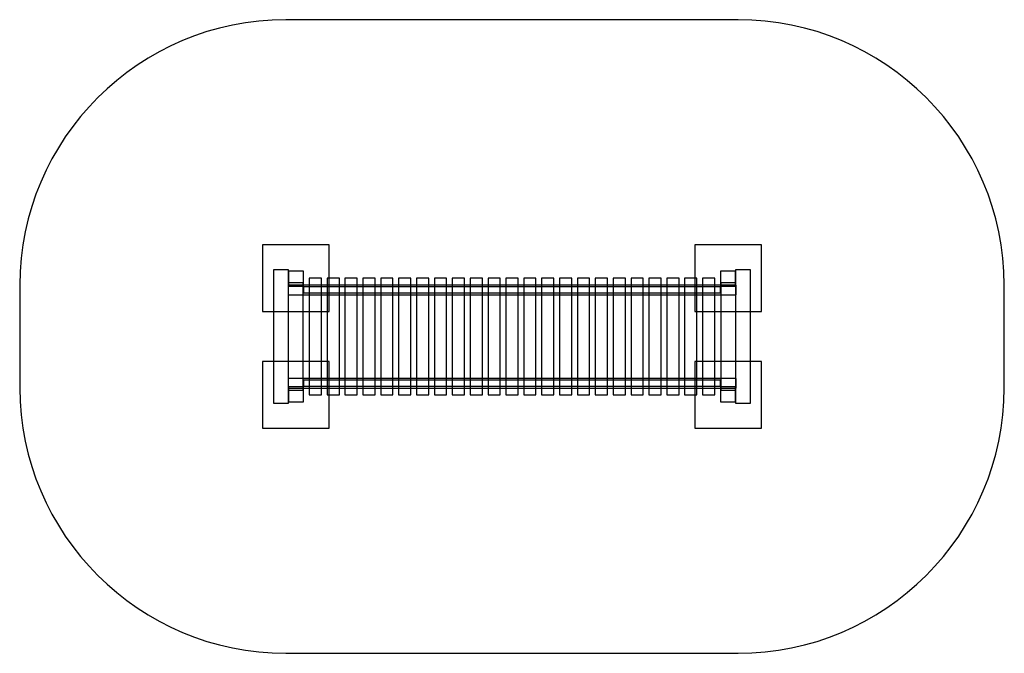
# Model space of a CAD drawing. Units: centimetres. Extents: x -5.9 to 5.9, y -3.8 to 3.8.
import ezdxf

# ---------------------------------------------------------------- set-up
doc = ezdxf.new("R2010")
doc.units = ezdxf.units.CM
doc.header["$MEASUREMENT"] = 0
doc.layers.add('Layer 1', color=7, linetype='Continuous')

msp = doc.modelspace()

# ---------------------------------------------------------------- linework, layer by layer
at = {"layer": 'Layer 1'}
for points in [[(-2.99, 0.3), (-2.19, 0.3), (-2.19, 1.1), (-2.99, 1.1), (-2.99, 0.3)], [(2.19, 0.3), (2.99, 0.3), (2.99, 1.1), (2.19, 1.1), (2.19, 0.3)], [(-2.85992, -0.8), (-2.67992, -0.8), (-2.67992, 0.8), (-2.85992, 0.8), (-2.85992, -0.8)], [(2.67992, -0.8), (2.85992, -0.8), (2.85992, 0.8), (2.67992, 0.8), (2.67992, -0.8)], [(-2.68344, -0.64368), (-2.50344, -0.64368), (-2.50344, 0.64368), (-2.68344, 0.64368), (-2.68344, -0.64368)], [(2.50344, -0.64368), (2.68344, -0.64368), (2.68344, 0.64368), (2.50344, 0.64368), (2.50344, -0.64368)], [(-2.99, -1.1), (-2.19, -1.1), (-2.19, -0.3), (-2.99, -0.3), (-2.99, -1.1)], [(2.19, -1.1), (2.99, -1.1), (2.99, -0.3), (2.19, -0.3), (2.19, -1.1)]]:
    msp.add_lwpolyline(points, close=True, dxfattribs=at)
at = {"layer": 'Layer 1', "color": 7}
for points in [[(-2.67996, 0.60439), (-2.49996, 0.60439), (-2.49996, 0.78439), (-2.67996, 0.78439), (-2.67996, 0.60439)], [(2.49996, 0.60439), (2.67996, 0.60439), (2.67996, 0.78439), (2.49996, 0.78439), (2.49996, 0.60439)], [(-2.68381, 0.49889), (2.68785, 0.49889), (2.68785, 0.61509), (-2.68381, 0.61509), (-2.68381, 0.49889)], [(-2.5, 0.525), (2.5, 0.525), (2.5, 0.595), (-2.5, 0.595), (-2.5, 0.525)], [(-2.42999, -0.7), (-2.28353, -0.7), (-2.28353, 0.7), (-2.42999, 0.7), (-2.42999, -0.7)], [(-2.21574, -0.7), (-2.06928, -0.7), (-2.06928, 0.7), (-2.21574, 0.7), (-2.21574, -0.7)], [(-2.00149, -0.7), (-1.85503, -0.7), (-1.85503, 0.7), (-2.00149, 0.7), (-2.00149, -0.7)], [(-1.78724, -0.7), (-1.64078, -0.7), (-1.64078, 0.7), (-1.78724, 0.7), (-1.78724, -0.7)], [(-1.57299, -0.7), (-1.42653, -0.7), (-1.42653, 0.7), (-1.57299, 0.7), (-1.57299, -0.7)], [(-1.35874, -0.7), (-1.21228, -0.7), (-1.21228, 0.7), (-1.35874, 0.7), (-1.35874, -0.7)], [(-1.14449, -0.7), (-0.99803, -0.7), (-0.99803, 0.7), (-1.14449, 0.7), (-1.14449, -0.7)], [(-0.93024, -0.7), (-0.78378, -0.7), (-0.78378, 0.7), (-0.93024, 0.7), (-0.93024, -0.7)], [(-0.71599, -0.7), (-0.56953, -0.7), (-0.56953, 0.7), (-0.71599, 0.7), (-0.71599, -0.7)], [(-0.50174, -0.7), (-0.35528, -0.7), (-0.35528, 0.7), (-0.50174, 0.7), (-0.50174, -0.7)], [(-0.28749, -0.7), (-0.14101, -0.7), (-0.14101, 0.7), (-0.28749, 0.7), (-0.28749, -0.7)], [(-0.07324, -0.7), (0.07324, -0.7), (0.07324, 0.7), (-0.07324, 0.7), (-0.07324, -0.7)], [(0.14101, -0.7), (0.28749, -0.7), (0.28749, 0.7), (0.14101, 0.7), (0.14101, -0.7)], [(0.35527, -0.7), (0.50173, -0.7), (0.50173, 0.7), (0.35527, 0.7), (0.35527, -0.7)], [(0.56952, -0.7), (0.71598, -0.7), (0.71598, 0.7), (0.56952, 0.7), (0.56952, -0.7)], [(0.78377, -0.7), (0.93023, -0.7), (0.93023, 0.7), (0.78377, 0.7), (0.78377, -0.7)], [(0.99802, -0.7), (1.14448, -0.7), (1.14448, 0.7), (0.99802, 0.7), (0.99802, -0.7)], [(1.21227, -0.7), (1.35873, -0.7), (1.35873, 0.7), (1.21227, 0.7), (1.21227, -0.7)], [(1.42652, -0.7), (1.57298, -0.7), (1.57298, 0.7), (1.42652, 0.7), (1.42652, -0.7)], [(1.64077, -0.7), (1.78723, -0.7), (1.78723, 0.7), (1.64077, 0.7), (1.64077, -0.7)], [(1.85502, -0.7), (2.00148, -0.7), (2.00148, 0.7), (1.85502, 0.7), (1.85502, -0.7)], [(2.06927, -0.7), (2.21573, -0.7), (2.21573, 0.7), (2.06927, 0.7), (2.06927, -0.7)], [(2.28352, -0.7), (2.42998, -0.7), (2.42998, 0.7), (2.28352, 0.7), (2.28352, -0.7)], [(-2.68381, -0.61821), (2.68785, -0.61821), (2.68785, -0.50201), (-2.68381, -0.50201), (-2.68381, -0.61821)], [(-2.5, -0.595), (2.5, -0.595), (2.5, -0.525), (-2.5, -0.525), (-2.5, -0.595)], [(-2.67996, -0.78439), (-2.49996, -0.78439), (-2.49996, -0.60439), (-2.67996, -0.60439), (-2.67996, -0.78439)], [(2.49996, -0.78439), (2.67996, -0.78439), (2.67996, -0.60439), (2.49996, -0.60439), (2.49996, -0.78439)]]:
    msp.add_lwpolyline(points, close=True, dxfattribs=at)
at = {"layer": 'Layer 1'}
msp.add_open_spline([(-2.71076, 3.8), (-2.71076, 3.8), (2.71075, 3.8), (2.71075, 3.8), (2.71075, 3.8), (4.46484, 3.8), (5.9, 2.36779), (5.9, 0.61728), (5.9, 0.61728), (5.9, 0.61728), (5.9, -0.61728), (5.9, -0.61728), (5.9, -0.61728), (5.9, -2.36778), (4.46484, -3.8), (2.71075, -3.8), (2.71075, -3.8), (2.71075, -3.8), (-2.71076, -3.8), (-2.71076, -3.8), (-2.71076, -3.8), (-4.46485, -3.8), (-5.9, -2.36778), (-5.9, -0.61728), (-5.9, -0.61728), (-5.9, -0.61728), (-5.9, 0.61728), (-5.9, 0.61728), (-5.9, 0.61728), (-5.9, 2.36779), (-4.46485, 3.8), (-2.71076, 3.8)], degree=3, knots=[0, 0, 0, 0, 0.125, 0.125, 0.125, 0.125, 0.25, 0.25, 0.25, 0.25, 0.375, 0.375, 0.375, 0.375, 0.5, 0.5, 0.5, 0.5, 0.625, 0.625, 0.625, 0.625, 0.75, 0.75, 0.75, 0.75, 0.875, 0.875, 0.875, 0.875, 1, 1, 1, 1], dxfattribs=at)

doc.saveas('drawing.dxf')
